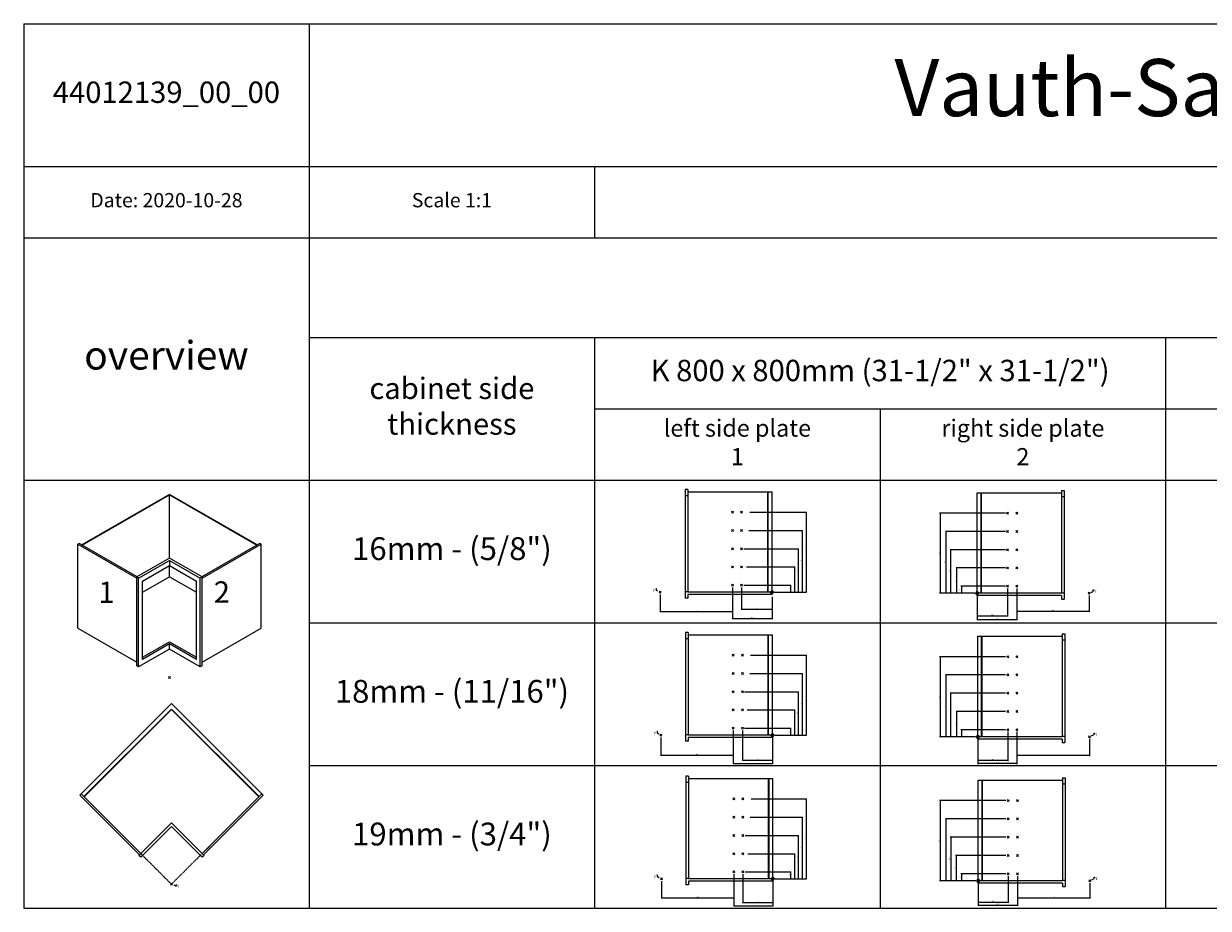
# Model space of a CAD drawing. Units: inches. Extents: x 3296 to 4083, y 3218 to 3462.
# Drawn here: x 3296 to 3623, y 3218 to 3462 of the extents above; entities that cross this region are included whole.
import ezdxf

# ---------------------------------------------------------------- set-up
doc = ezdxf.new("R2010")
doc.units = ezdxf.units.IN
doc.linetypes.add('CENTER', pattern=[0.6, 0.375, -0.075, 0.075, -0.075])
doc.layers.add('INCH_BEMASSUNG', color=7, linetype='Continuous', true_color=0x00afd9)
doc.styles.add('INCH', font='arial.ttf', dxfattribs={"height": 0.2})
doc.styles.get("Standard").update_dxf_attribs({"font": 'arial.ttf'})

# ---------------------------------------------------------------- blocks, each defined once
blk = doc.blocks.new('_ArchTick')
at = {"color": 0, "linetype": 'ByBlock', "const_width": 0.15}
blk.add_lwpolyline([(-0.5, -0.5), (0.5, 0.5)], dxfattribs=at)

msp = doc.modelspace()

# ---------------------------------------------------------------- hatches: boundary and pattern name
at = {"linetype": 'Continuous'}
for points in [[(3502.26, 3305.28), (3502.26, 3304.91), (3502.23, 3304.91), (3502.19, 3304.92), (3502.15, 3304.93), (3502.11, 3304.94), (3502.08, 3304.96), (3502.04, 3304.98), (3502.01, 3305), (3501.99, 3305.03), (3501.96, 3305.06), (3501.94, 3305.09), (3501.92, 3305.13), (3501.91, 3305.17), (3501.9, 3305.2), (3501.89, 3305.24), (3501.89, 3305.28)], [(3502.27, 3305.66), (3502.31, 3305.65), (3502.34, 3305.65), (3502.38, 3305.64), (3502.42, 3305.62), (3502.45, 3305.6), (3502.49, 3305.58), (3502.52, 3305.56), (3502.54, 3305.53), (3502.57, 3305.5), (3502.59, 3305.47), (3502.61, 3305.43), (3502.62, 3305.4), (3502.63, 3305.36), (3502.64, 3305.32), (3502.64, 3305.28), (3502.26, 3305.28)], [(3558.86, 3305), (3558.86, 3304.63), (3558.82, 3304.63), (3558.79, 3304.63), (3558.75, 3304.64), (3558.71, 3304.66), (3558.68, 3304.68), (3558.64, 3304.7), (3558.61, 3304.72), (3558.58, 3304.75), (3558.56, 3304.78), (3558.54, 3304.81), (3558.52, 3304.85), (3558.51, 3304.89), (3558.5, 3304.92), (3558.49, 3304.96), (3558.49, 3305)], [(3558.86, 3305.37), (3558.9, 3305.37), (3558.94, 3305.37), (3558.98, 3305.36), (3559.02, 3305.34), (3559.05, 3305.32), (3559.08, 3305.3), (3559.12, 3305.28), (3559.14, 3305.25), (3559.17, 3305.22), (3559.19, 3305.19), (3559.21, 3305.15), (3559.22, 3305.12), (3559.23, 3305.08), (3559.24, 3305.04), (3559.24, 3305), (3558.86, 3305)], [(3502.39, 3265.83), (3502.39, 3265.46), (3502.35, 3265.46), (3502.32, 3265.47), (3502.28, 3265.48), (3502.24, 3265.49), (3502.21, 3265.51), (3502.17, 3265.53), (3502.14, 3265.55), (3502.12, 3265.58), (3502.09, 3265.61), (3502.07, 3265.64), (3502.05, 3265.68), (3502.04, 3265.72), (3502.03, 3265.75), (3502.02, 3265.79), (3502.02, 3265.83)], [(3502.39, 3266.21), (3502.44, 3266.2), (3502.47, 3266.2), (3502.51, 3266.19), (3502.55, 3266.17), (3502.58, 3266.16), (3502.62, 3266.13), (3502.65, 3266.11), (3502.67, 3266.08), (3502.7, 3266.05), (3502.72, 3266.02), (3502.74, 3265.98), (3502.75, 3265.95), (3502.76, 3265.91), (3502.77, 3265.87), (3502.77, 3265.83), (3502.39, 3265.83)], [(3559, 3265.41), (3559, 3265.04), (3558.97, 3265.04), (3558.93, 3265.05), (3558.89, 3265.06), (3558.85, 3265.07), (3558.82, 3265.09), (3558.78, 3265.11), (3558.75, 3265.14), (3558.73, 3265.16), (3558.7, 3265.19), (3558.68, 3265.23), (3558.66, 3265.26), (3558.65, 3265.3), (3558.64, 3265.34), (3558.63, 3265.38), (3558.63, 3265.41)], [(3559.01, 3265.79), (3559.05, 3265.79), (3559.08, 3265.78), (3559.12, 3265.77), (3559.16, 3265.76), (3559.19, 3265.74), (3559.23, 3265.72), (3559.26, 3265.69), (3559.28, 3265.66), (3559.31, 3265.63), (3559.33, 3265.6), (3559.35, 3265.57), (3559.36, 3265.53), (3559.37, 3265.49), (3559.38, 3265.45), (3559.38, 3265.41), (3559, 3265.41)], [(3502.49, 3226.17), (3502.49, 3225.8), (3502.45, 3225.8), (3502.41, 3225.81), (3502.38, 3225.82), (3502.34, 3225.83), (3502.3, 3225.85), (3502.27, 3225.87), (3502.24, 3225.9), (3502.21, 3225.92), (3502.19, 3225.95), (3502.17, 3225.99), (3502.15, 3226.02), (3502.14, 3226.06), (3502.13, 3226.1), (3502.12, 3226.14), (3502.12, 3226.17)], [(3502.49, 3226.55), (3502.53, 3226.55), (3502.57, 3226.54), (3502.61, 3226.53), (3502.65, 3226.52), (3502.68, 3226.5), (3502.71, 3226.48), (3502.74, 3226.45), (3502.77, 3226.42), (3502.8, 3226.39), (3502.82, 3226.36), (3502.83, 3226.33), (3502.85, 3226.29), (3502.86, 3226.25), (3502.86, 3226.21), (3502.87, 3226.17), (3502.49, 3226.17)], [(3559.15, 3225.68), (3559.15, 3225.31), (3559.11, 3225.31), (3559.07, 3225.31), (3559.03, 3225.32), (3559, 3225.34), (3558.96, 3225.36), (3558.93, 3225.38), (3558.9, 3225.4), (3558.87, 3225.43), (3558.85, 3225.46), (3558.82, 3225.49), (3558.81, 3225.53), (3558.79, 3225.56), (3558.78, 3225.6), (3558.78, 3225.64), (3558.77, 3225.68)], [(3559.15, 3226.05), (3559.19, 3226.05), (3559.23, 3226.05), (3559.27, 3226.04), (3559.3, 3226.02), (3559.34, 3226), (3559.37, 3225.98), (3559.4, 3225.96), (3559.43, 3225.93), (3559.45, 3225.9), (3559.47, 3225.87), (3559.49, 3225.83), (3559.51, 3225.79), (3559.52, 3225.76), (3559.52, 3225.72), (3559.52, 3225.68), (3559.15, 3225.68)]]:
    msp.add_hatch(color=256, dxfattribs=at).paths.add_polyline_path(points)

# ---------------------------------------------------------------- linework, layer by layer
for p, q in [((3295.86, 3462.16), (4083.26, 3462.16)), ((3295.86, 3462.16), (3295.86, 3218.07)), ((3374.6, 3462.16), (3374.6, 3218.07)), ((3295.86, 3422.79), (4083.26, 3422.79)), ((3453.34, 3422.79), (3453.34, 3403.11)), ((3295.86, 3403.11), (4083.26, 3403.11)), ((3374.6, 3375.55), (4083.26, 3375.55)), ((3453.34, 3375.55), (3453.34, 3218.07)), ((3610.82, 3375.55), (3610.82, 3218.07)), ((3453.34, 3355.86), (4083.26, 3355.86)), ((3532.08, 3355.86), (3532.08, 3218.07)), ((3295.86, 3336.18), (4083.26, 3336.18)), ((3478.26, 3333.65), (3478.26, 3303.65)), ((3479.01, 3333.65), (3478.26, 3333.65)), ((3479.01, 3333.65), (3479.01, 3305.28)), ((3479.01, 3333.02), (3502.26, 3333.02)), ((3501.08, 3305.28), (3501.08, 3333.02)), ((3501.2, 3305.28), (3501.2, 3333.02)), ((3502.26, 3304.65), (3502.26, 3333.02)), ((3558.86, 3304.37), (3558.86, 3332.74)), ((3558.86, 3332.74), (3582.11, 3332.74)), ((3559.93, 3305), (3559.93, 3332.74)), ((3560.04, 3305), (3560.04, 3332.74)), ((3582.11, 3333.37), (3582.11, 3305)), ((3582.11, 3333.37), (3582.86, 3333.37)), ((3582.86, 3333.37), (3582.86, 3303.37)), ((3336.05, 3332.29), (3311.88, 3318.34)), ((3311.96, 3318.29), (3336.05, 3332.2)), ((3360.23, 3318.34), (3336.05, 3332.29)), ((3336.05, 3314.69), (3336.05, 3332.2)), ((3336.05, 3332.2), (3360.14, 3318.29)), ((3479.01, 3331.9), (3478.26, 3331.9)), ((3582.86, 3331.62), (3582.11, 3331.62)), ((3491.36, 3327.37), (3491.09, 3327.64)), ((3491.36, 3327.37), (3491.09, 3327.1)), ((3491.36, 3327.37), (3491.63, 3327.64)), ((3491.36, 3327.37), (3491.63, 3327.1)), ((3493.88, 3327.37), (3493.61, 3327.64)), ((3493.88, 3327.37), (3493.61, 3327.1)), ((3493.88, 3327.37), (3494.15, 3327.64)), ((3493.88, 3327.37), (3494.15, 3327.1)), ((3567.25, 3327.09), (3566.98, 3327.36)), ((3567.25, 3327.09), (3566.98, 3326.82)), ((3567.25, 3327.09), (3567.52, 3327.36)), ((3567.25, 3327.09), (3567.52, 3326.82)), ((3569.77, 3327.09), (3569.5, 3327.36)), ((3569.77, 3327.09), (3569.5, 3326.82)), ((3569.77, 3327.09), (3570.04, 3327.36)), ((3569.77, 3327.09), (3570.04, 3326.82)), ((3491.36, 3322.33), (3491.09, 3322.6)), ((3491.36, 3322.33), (3491.09, 3322.06)), ((3491.36, 3322.33), (3491.63, 3322.6)), ((3491.36, 3322.33), (3491.63, 3322.06)), ((3493.88, 3322.33), (3493.61, 3322.6)), ((3493.88, 3322.33), (3493.61, 3322.06)), ((3493.88, 3322.33), (3494.15, 3322.6)), ((3493.88, 3322.33), (3494.15, 3322.06)), ((3567.25, 3322.05), (3566.98, 3322.32)), ((3567.25, 3322.05), (3566.98, 3321.78)), ((3567.25, 3322.05), (3567.52, 3322.32)), ((3567.25, 3322.05), (3567.52, 3321.78)), ((3569.77, 3322.05), (3569.5, 3322.32)), ((3569.77, 3322.05), (3569.5, 3321.78)), ((3569.77, 3322.05), (3570.04, 3322.32)), ((3569.77, 3322.05), (3570.04, 3321.78)), ((3311.13, 3318.77), (3310.77, 3318.57)), ((3310.77, 3295.4), (3310.77, 3318.57)), ((3310.77, 3318.57), (3327.04, 3309.18)), ((3311.88, 3318.34), (3311.13, 3318.77)), ((3327.12, 3309.54), (3311.96, 3318.29)), ((3360.14, 3318.29), (3344.98, 3309.54)), ((3345.07, 3309.18), (3361.33, 3318.57)), ((3360.98, 3318.77), (3360.23, 3318.34)), ((3361.33, 3318.57), (3360.98, 3318.77)), ((3361.33, 3295.4), (3361.33, 3318.57)), ((3491.36, 3317.29), (3491.09, 3317.56)), ((3491.36, 3317.29), (3491.09, 3317.02)), ((3491.36, 3317.29), (3491.63, 3317.56)), ((3491.36, 3317.29), (3491.63, 3317.02)), ((3493.88, 3317.29), (3493.61, 3317.56)), ((3493.88, 3317.29), (3493.61, 3317.02)), ((3493.88, 3317.29), (3494.15, 3317.56)), ((3493.88, 3317.29), (3494.15, 3317.02)), ((3567.25, 3317.01), (3566.98, 3317.28)), ((3567.25, 3317.01), (3566.98, 3316.74)), ((3567.25, 3317.01), (3567.52, 3317.28)), ((3567.25, 3317.01), (3567.52, 3316.74)), ((3569.77, 3317.01), (3569.5, 3317.28)), ((3569.77, 3317.01), (3569.5, 3316.74)), ((3569.77, 3317.01), (3570.04, 3317.28)), ((3569.77, 3317.01), (3570.04, 3316.74)), ((3336.05, 3314.69), (3327.04, 3309.49)), ((3327.57, 3309.18), (3336.05, 3314.08)), ((3345.07, 3309.49), (3336.05, 3314.69)), ((3336.05, 3314.08), (3336.05, 3312.65)), ((3336.05, 3314.08), (3344.54, 3309.18)), ((3328.63, 3308.36), (3336.05, 3312.65)), ((3336.05, 3309.55), (3336.05, 3312.65)), ((3336.05, 3312.65), (3343.48, 3308.36)), ((3491.36, 3312.25), (3491.09, 3312.52)), ((3491.36, 3312.25), (3491.09, 3311.98)), ((3491.36, 3312.25), (3491.63, 3312.52)), ((3491.36, 3312.25), (3491.63, 3311.98)), ((3493.88, 3312.25), (3493.61, 3312.52)), ((3493.88, 3312.25), (3493.61, 3311.98)), ((3493.88, 3312.25), (3494.15, 3312.52)), ((3493.88, 3312.25), (3494.15, 3311.98)), ((3567.25, 3311.97), (3566.98, 3312.24)), ((3567.25, 3311.97), (3566.98, 3311.7)), ((3567.25, 3311.97), (3567.52, 3312.24)), ((3567.25, 3311.97), (3567.52, 3311.7)), ((3569.77, 3311.97), (3569.5, 3312.24)), ((3569.77, 3311.97), (3569.5, 3311.7)), ((3569.77, 3311.97), (3570.04, 3312.24)), ((3569.77, 3311.97), (3570.04, 3311.7)), ((3327.04, 3284.99), (3327.04, 3309.49)), ((3327.57, 3309.18), (3327.04, 3309.49)), ((3327.57, 3284.69), (3327.57, 3309.18)), ((3328.63, 3305.26), (3336.05, 3309.55)), ((3328.63, 3286.73), (3328.63, 3308.36)), ((3336.05, 3309.55), (3343.48, 3305.26)), ((3343.48, 3286.73), (3343.48, 3308.36)), ((3345.07, 3309.49), (3344.54, 3309.18)), ((3344.54, 3284.69), (3344.54, 3309.18)), ((3345.07, 3284.99), (3345.07, 3309.49)), ((3491.36, 3307.21), (3491.09, 3307.48)), ((3491.36, 3307.21), (3491.09, 3306.94)), ((3491.36, 3307.21), (3491.63, 3307.48)), ((3491.36, 3307.21), (3491.63, 3306.94)), ((3493.88, 3307.21), (3493.61, 3307.48)), ((3493.88, 3307.21), (3493.61, 3306.94)), ((3493.88, 3307.21), (3494.15, 3307.48)), ((3493.88, 3307.21), (3494.15, 3306.94)), ((3567.25, 3306.93), (3566.98, 3307.2)), ((3567.25, 3306.93), (3566.98, 3306.66)), ((3567.25, 3306.93), (3567.52, 3307.2)), ((3567.25, 3306.93), (3567.52, 3306.66)), ((3569.77, 3306.93), (3569.5, 3307.2)), ((3569.77, 3306.93), (3569.5, 3306.66)), ((3569.77, 3306.93), (3570.04, 3307.2)), ((3569.77, 3306.93), (3570.04, 3306.66)), ((3471.4, 3305.28), (3471.13, 3305.55)), ((3471.4, 3305.28), (3471.13, 3305.01)), ((3471.4, 3305.28), (3471.67, 3305.55)), ((3471.4, 3305.28), (3471.67, 3305.01)), ((3479.01, 3305.4), (3478.26, 3305.4)), ((3479.01, 3303.65), (3478.26, 3303.65)), ((3501.08, 3305.28), (3479.01, 3305.28)), ((3502.26, 3304.65), (3479.01, 3304.65)), ((3479.01, 3304.65), (3479.01, 3303.65)), ((3502.26, 3305.28), (3501.2, 3305.28)), ((3502.26, 3305.28), (3501.89, 3305.28)), ((3502.26, 3305.28), (3502.27, 3305.66)), ((3502.26, 3304.91), (3502.26, 3305.28)), ((3502.64, 3305.28), (3502.26, 3305.28)), ((3502.29, 3305.28), (3502.35, 3305.28)), ((3558.86, 3305), (3558.49, 3305)), ((3558.86, 3305), (3558.86, 3305.37)), ((3559.93, 3305), (3558.86, 3305)), ((3558.86, 3304.63), (3558.86, 3305)), ((3559.24, 3305), (3558.86, 3305)), ((3582.11, 3304.37), (3558.86, 3304.37)), ((3558.89, 3305), (3558.95, 3305)), ((3582.11, 3305), (3560.04, 3305)), ((3582.11, 3305.12), (3582.86, 3305.12)), ((3582.11, 3304.37), (3582.11, 3303.37)), ((3582.11, 3303.37), (3582.86, 3303.37)), ((3589.73, 3305), (3589.46, 3305.27)), ((3589.73, 3305), (3589.46, 3304.73)), ((3589.73, 3305), (3590, 3305.27)), ((3589.73, 3305), (3590, 3304.73)), ((3374.6, 3296.81), (4083.26, 3296.81)), ((3310.77, 3295.4), (3327.04, 3286.01)), ((3345.07, 3286.01), (3361.33, 3295.4)), ((3478.39, 3294.2), (3478.39, 3264.2)), ((3479.14, 3294.2), (3478.39, 3294.2)), ((3479.14, 3294.2), (3479.14, 3265.83)), ((3479.14, 3293.57), (3502.39, 3293.57)), ((3501.21, 3265.83), (3501.21, 3293.57)), ((3501.33, 3265.83), (3501.33, 3293.57)), ((3502.39, 3265.2), (3502.39, 3293.57)), ((3582.25, 3293.78), (3582.25, 3265.41)), ((3582.25, 3293.78), (3583, 3293.78)), ((3583, 3293.78), (3583, 3263.78)), ((3328.63, 3287.34), (3336.05, 3291.63)), ((3336.05, 3291.01), (3328.63, 3286.73)), ((3336.05, 3291.63), (3343.48, 3287.34)), ((3343.48, 3286.73), (3336.05, 3291.01)), ((3336.05, 3289.58), (3336.05, 3291.01)), ((3479.14, 3292.45), (3478.39, 3292.45)), ((3559, 3264.78), (3559, 3293.15)), ((3559, 3293.15), (3582.25, 3293.15)), ((3560.07, 3265.41), (3560.07, 3293.15)), ((3560.19, 3265.41), (3560.19, 3293.15)), ((3583, 3292.03), (3582.25, 3292.03)), ((3336.05, 3289.58), (3327.57, 3284.69)), ((3344.54, 3284.69), (3336.05, 3289.58)), ((3491.57, 3287.92), (3491.3, 3288.19)), ((3491.57, 3287.92), (3491.3, 3287.65)), ((3491.57, 3287.92), (3491.84, 3288.19)), ((3491.57, 3287.92), (3491.84, 3287.65)), ((3494.09, 3287.92), (3493.82, 3288.19)), ((3494.09, 3287.92), (3493.82, 3287.65)), ((3494.09, 3287.92), (3494.36, 3288.19)), ((3494.09, 3287.92), (3494.36, 3287.65)), ((3567.31, 3287.5), (3567.04, 3287.77)), ((3567.31, 3287.5), (3567.04, 3287.23)), ((3567.31, 3287.5), (3567.58, 3287.77)), ((3567.31, 3287.5), (3567.58, 3287.23)), ((3569.83, 3287.5), (3569.56, 3287.77)), ((3569.83, 3287.5), (3569.56, 3287.23)), ((3569.83, 3287.5), (3570.1, 3287.77)), ((3569.83, 3287.5), (3570.1, 3287.23)), ((3327.57, 3284.69), (3327.04, 3284.99)), ((3345.07, 3284.99), (3344.54, 3284.69)), ((3336.05, 3281.73), (3335.78, 3282)), ((3336.05, 3281.73), (3335.78, 3281.46)), ((3336.05, 3281.73), (3336.32, 3282)), ((3336.05, 3281.73), (3336.32, 3281.46)), ((3491.57, 3282.88), (3491.3, 3283.15)), ((3491.57, 3282.88), (3491.3, 3282.61)), ((3491.57, 3282.88), (3491.84, 3283.15)), ((3491.57, 3282.88), (3491.84, 3282.61)), ((3494.09, 3282.88), (3493.82, 3283.15)), ((3494.09, 3282.88), (3493.82, 3282.61)), ((3494.09, 3282.88), (3494.36, 3283.15)), ((3494.09, 3282.88), (3494.36, 3282.61)), ((3567.31, 3282.46), (3567.04, 3282.73)), ((3567.31, 3282.46), (3567.04, 3282.19)), ((3567.31, 3282.46), (3567.58, 3282.73)), ((3567.31, 3282.46), (3567.58, 3282.19)), ((3569.83, 3282.46), (3569.56, 3282.73)), ((3569.83, 3282.46), (3569.56, 3282.19)), ((3569.83, 3282.46), (3570.1, 3282.73)), ((3569.83, 3282.46), (3570.1, 3282.19)), ((3491.57, 3277.84), (3491.3, 3278.11)), ((3491.57, 3277.84), (3491.3, 3277.57)), ((3491.57, 3277.84), (3491.84, 3278.11)), ((3491.57, 3277.84), (3491.84, 3277.57)), ((3494.09, 3277.84), (3493.82, 3278.11)), ((3494.09, 3277.84), (3493.82, 3277.57)), ((3494.09, 3277.84), (3494.36, 3278.11)), ((3494.09, 3277.84), (3494.36, 3277.57)), ((3567.31, 3277.42), (3567.04, 3277.69)), ((3567.31, 3277.42), (3567.04, 3277.15)), ((3567.31, 3277.42), (3567.58, 3277.69)), ((3567.31, 3277.42), (3567.58, 3277.15)), ((3569.83, 3277.42), (3569.56, 3277.69)), ((3569.83, 3277.42), (3569.56, 3277.15)), ((3569.83, 3277.42), (3570.1, 3277.69)), ((3569.83, 3277.42), (3570.1, 3277.15)), ((3336.62, 3274.56), (3311.34, 3249.28)), ((3361.89, 3249.28), (3336.62, 3274.56)), ((3336.62, 3273.06), (3312.44, 3248.89)), ((3312.53, 3248.8), (3336.62, 3272.89)), ((3360.79, 3248.89), (3336.62, 3273.06)), ((3336.62, 3272.89), (3360.71, 3248.8)), ((3491.57, 3272.8), (3491.3, 3273.07)), ((3491.57, 3272.8), (3491.3, 3272.53)), ((3491.57, 3272.8), (3491.84, 3273.07)), ((3491.57, 3272.8), (3491.84, 3272.53)), ((3494.09, 3272.8), (3493.82, 3273.07)), ((3494.09, 3272.8), (3493.82, 3272.53)), ((3494.09, 3272.8), (3494.36, 3273.07)), ((3494.09, 3272.8), (3494.36, 3272.53)), ((3567.31, 3272.38), (3567.04, 3272.65)), ((3567.31, 3272.38), (3567.04, 3272.11)), ((3567.31, 3272.38), (3567.58, 3272.65)), ((3567.31, 3272.38), (3567.58, 3272.11)), ((3569.83, 3272.38), (3569.56, 3272.65)), ((3569.83, 3272.38), (3569.56, 3272.11)), ((3569.83, 3272.38), (3570.1, 3272.65)), ((3569.83, 3272.38), (3570.1, 3272.11)), ((3491.57, 3267.76), (3491.3, 3268.03)), ((3491.57, 3267.76), (3491.3, 3267.49)), ((3491.57, 3267.76), (3491.84, 3268.03)), ((3491.57, 3267.76), (3491.84, 3267.49)), ((3494.09, 3267.76), (3493.82, 3268.03)), ((3494.09, 3267.76), (3493.82, 3267.49)), ((3494.09, 3267.76), (3494.36, 3268.03)), ((3494.09, 3267.76), (3494.36, 3267.49)), ((3567.31, 3267.34), (3567.04, 3267.61)), ((3567.31, 3267.34), (3567.58, 3267.61)), ((3569.83, 3267.34), (3569.56, 3267.61)), ((3569.83, 3267.34), (3570.1, 3267.61)), ((3471.61, 3265.83), (3471.34, 3266.1)), ((3471.61, 3265.83), (3471.34, 3265.56)), ((3471.61, 3265.83), (3471.88, 3266.1)), ((3471.61, 3265.83), (3471.88, 3265.56)), ((3479.14, 3265.95), (3478.39, 3265.95)), ((3479.14, 3264.2), (3478.39, 3264.2)), ((3501.21, 3265.83), (3479.14, 3265.83)), ((3502.39, 3265.2), (3479.14, 3265.2)), ((3479.14, 3265.2), (3479.14, 3264.2)), ((3502.39, 3265.83), (3501.33, 3265.83)), ((3502.39, 3265.83), (3502.02, 3265.83)), ((3502.39, 3265.83), (3502.39, 3266.21)), ((3502.39, 3265.46), (3502.39, 3265.83)), ((3502.77, 3265.83), (3502.39, 3265.83)), ((3502.42, 3265.83), (3502.48, 3265.83)), ((3559, 3265.41), (3558.63, 3265.41)), ((3559, 3265.41), (3559.01, 3265.79)), ((3560.07, 3265.41), (3559, 3265.41)), ((3559, 3265.04), (3559, 3265.41)), ((3559.38, 3265.41), (3559, 3265.41)), ((3582.25, 3264.78), (3559, 3264.78)), ((3559.03, 3265.41), (3559.09, 3265.41)), ((3582.25, 3265.41), (3560.19, 3265.41)), ((3567.31, 3267.34), (3567.04, 3267.07)), ((3567.31, 3267.34), (3567.58, 3267.07)), ((3569.83, 3267.34), (3569.56, 3267.07)), ((3569.83, 3267.34), (3570.1, 3267.07)), ((3582.25, 3265.53), (3583, 3265.53)), ((3582.25, 3264.78), (3582.25, 3263.78)), ((3589.79, 3265.41), (3589.52, 3265.68)), ((3589.79, 3265.41), (3589.52, 3265.15)), ((3589.79, 3265.41), (3590.06, 3265.68)), ((3589.79, 3265.41), (3590.06, 3265.15)), ((3582.25, 3263.78), (3583, 3263.78)), ((3374.6, 3257.44), (4083.26, 3257.44)), ((3478.49, 3254.54), (3478.49, 3224.54)), ((3479.24, 3254.54), (3478.49, 3254.54)), ((3479.24, 3254.54), (3479.24, 3226.17)), ((3479.24, 3252.79), (3478.49, 3252.79)), ((3479.24, 3253.91), (3502.49, 3253.91)), ((3501.31, 3226.17), (3501.31, 3253.91)), ((3501.43, 3226.17), (3501.43, 3253.91)), ((3502.49, 3225.54), (3502.49, 3253.91)), ((3559.15, 3225.05), (3559.15, 3253.42)), ((3559.15, 3253.42), (3582.4, 3253.42)), ((3560.21, 3225.68), (3560.21, 3253.42)), ((3560.33, 3225.68), (3560.33, 3253.42)), ((3582.4, 3254.05), (3582.4, 3225.68)), ((3582.4, 3254.05), (3583.15, 3254.05)), ((3583.15, 3252.3), (3582.4, 3252.3)), ((3583.15, 3254.05), (3583.15, 3224.05)), ((3311.34, 3249.28), (3327.78, 3232.84)), ((3312.44, 3248.89), (3311.69, 3249.64)), ((3328.13, 3233.2), (3312.53, 3248.8)), ((3360.71, 3248.8), (3345.1, 3233.2)), ((3345.45, 3232.84), (3361.89, 3249.28)), ((3361.54, 3249.64), (3360.79, 3248.89)), ((3491.7, 3248.26), (3491.44, 3248.53)), ((3491.7, 3248.26), (3491.44, 3247.99)), ((3491.7, 3248.26), (3491.97, 3248.53)), ((3491.7, 3248.26), (3491.97, 3247.99)), ((3494.22, 3248.26), (3493.96, 3248.53)), ((3494.22, 3248.26), (3493.96, 3247.99)), ((3494.22, 3248.26), (3494.49, 3248.53)), ((3494.22, 3248.26), (3494.49, 3247.99)), ((3567.42, 3247.77), (3567.15, 3248.03)), ((3567.42, 3247.77), (3567.69, 3248.03)), ((3569.94, 3247.77), (3569.67, 3248.03)), ((3569.94, 3247.77), (3570.21, 3248.03)), ((3567.42, 3247.77), (3567.15, 3247.5)), ((3567.42, 3247.77), (3567.69, 3247.5)), ((3569.94, 3247.77), (3569.67, 3247.5)), ((3569.94, 3247.77), (3570.21, 3247.5)), ((3336.62, 3241.68), (3327.6, 3232.67)), ((3345.63, 3232.67), (3336.62, 3241.68)), ((3491.7, 3243.22), (3491.44, 3243.49)), ((3491.7, 3243.22), (3491.44, 3242.95)), ((3491.7, 3243.22), (3491.97, 3243.49)), ((3491.7, 3243.22), (3491.97, 3242.95)), ((3494.22, 3243.22), (3493.96, 3243.49)), ((3494.22, 3243.22), (3493.96, 3242.95)), ((3494.22, 3243.22), (3494.49, 3243.49)), ((3494.22, 3243.22), (3494.49, 3242.95)), ((3567.42, 3242.73), (3567.15, 3243)), ((3567.42, 3242.73), (3567.15, 3242.46)), ((3567.42, 3242.73), (3567.69, 3243)), ((3567.42, 3242.73), (3567.69, 3242.46)), ((3569.94, 3242.73), (3569.67, 3243)), ((3569.94, 3242.73), (3569.67, 3242.46)), ((3569.94, 3242.73), (3570.21, 3243)), ((3569.94, 3242.73), (3570.21, 3242.46)), ((3328.13, 3232.14), (3336.62, 3240.62)), ((3336.62, 3240.62), (3345.1, 3232.14)), ((3491.7, 3238.18), (3491.44, 3238.45)), ((3491.7, 3238.18), (3491.44, 3237.91)), ((3491.7, 3238.18), (3491.97, 3238.45)), ((3491.7, 3238.18), (3491.97, 3237.91)), ((3494.22, 3238.18), (3493.96, 3238.45)), ((3494.22, 3238.18), (3493.96, 3237.91)), ((3494.22, 3238.18), (3494.49, 3238.45)), ((3494.22, 3238.18), (3494.49, 3237.91)), ((3345.1, 3233.2), (3347.16, 3235.26)), ((3567.42, 3237.69), (3567.15, 3237.96)), ((3567.42, 3237.69), (3567.15, 3237.42)), ((3567.42, 3237.69), (3567.69, 3237.96)), ((3567.42, 3237.69), (3567.69, 3237.42)), ((3569.94, 3237.69), (3569.67, 3237.96)), ((3569.94, 3237.69), (3569.67, 3237.42)), ((3569.94, 3237.69), (3570.21, 3237.96)), ((3569.94, 3237.69), (3570.21, 3237.42)), ((3328.13, 3232.14), (3327.6, 3232.67)), ((3345.63, 3232.67), (3345.1, 3232.14)), ((3491.7, 3233.14), (3491.44, 3233.41)), ((3491.7, 3233.14), (3491.44, 3232.87)), ((3491.7, 3233.14), (3491.97, 3233.41)), ((3491.7, 3233.14), (3491.97, 3232.87)), ((3494.22, 3233.14), (3493.96, 3233.41)), ((3494.22, 3233.14), (3493.96, 3232.87)), ((3494.22, 3233.14), (3494.49, 3233.41)), ((3494.22, 3233.14), (3494.49, 3232.87)), ((3567.42, 3232.65), (3567.15, 3232.92)), ((3567.42, 3232.65), (3567.15, 3232.38)), ((3567.42, 3232.65), (3567.69, 3232.92)), ((3567.42, 3232.65), (3567.69, 3232.38)), ((3569.94, 3232.65), (3569.67, 3232.92)), ((3569.94, 3232.65), (3569.67, 3232.38)), ((3569.94, 3232.65), (3570.21, 3232.92)), ((3569.94, 3232.65), (3570.21, 3232.38)), ((3491.7, 3228.1), (3491.44, 3228.37)), ((3491.7, 3228.1), (3491.97, 3228.37)), ((3494.22, 3228.1), (3493.96, 3228.37)), ((3494.22, 3228.1), (3494.49, 3228.37)), ((3336.62, 3224.71), (3336.35, 3224.98)), ((3336.62, 3224.71), (3336.88, 3224.98)), ((3471.74, 3226.17), (3471.48, 3226.44)), ((3471.74, 3226.17), (3471.48, 3225.91)), ((3471.74, 3226.17), (3472.01, 3226.44)), ((3471.74, 3226.17), (3472.01, 3225.91)), ((3479.24, 3226.29), (3478.49, 3226.29)), ((3501.31, 3226.17), (3479.24, 3226.17)), ((3502.49, 3225.54), (3479.24, 3225.54)), ((3479.24, 3225.54), (3479.24, 3224.54)), ((3491.7, 3228.1), (3491.44, 3227.84)), ((3491.7, 3228.1), (3491.97, 3227.83)), ((3494.22, 3228.1), (3493.96, 3227.84)), ((3494.22, 3228.1), (3494.49, 3227.83)), ((3502.49, 3226.17), (3501.43, 3226.17)), ((3502.49, 3226.17), (3502.12, 3226.17)), ((3502.49, 3226.17), (3502.49, 3226.55)), ((3502.49, 3225.8), (3502.49, 3226.17)), ((3502.87, 3226.17), (3502.49, 3226.17)), ((3502.52, 3226.17), (3502.58, 3226.17)), ((3559.15, 3225.68), (3558.77, 3225.68)), ((3559.15, 3225.68), (3559.15, 3226.05)), ((3560.21, 3225.68), (3559.15, 3225.68)), ((3559.15, 3225.31), (3559.15, 3225.68)), ((3559.52, 3225.68), (3559.15, 3225.68)), ((3582.4, 3225.05), (3559.15, 3225.05)), ((3559.18, 3225.68), (3559.24, 3225.68)), ((3582.4, 3225.68), (3560.33, 3225.68)), ((3567.42, 3227.61), (3567.15, 3227.88)), ((3567.42, 3227.61), (3567.15, 3227.34)), ((3567.42, 3227.61), (3567.69, 3227.88)), ((3567.42, 3227.61), (3567.69, 3227.34)), ((3569.94, 3227.61), (3569.67, 3227.88)), ((3569.94, 3227.61), (3569.67, 3227.34)), ((3569.94, 3227.61), (3570.21, 3227.88)), ((3569.94, 3227.61), (3570.21, 3227.34)), ((3582.4, 3225.8), (3583.15, 3225.8)), ((3582.4, 3225.05), (3582.4, 3224.05)), ((3589.9, 3225.68), (3589.63, 3225.95)), ((3589.9, 3225.68), (3589.63, 3225.41)), ((3589.9, 3225.68), (3590.17, 3225.95)), ((3589.9, 3225.68), (3590.17, 3225.41)), ((3336.62, 3224.71), (3336.35, 3224.44)), ((3336.62, 3224.71), (3336.88, 3224.44)), ((3479.24, 3224.54), (3478.49, 3224.54)), ((3582.4, 3224.05), (3583.15, 3224.05)), ((3295.86, 3218.07), (4083.26, 3218.07))]:
    msp.add_line(p, q, dxfattribs=at)
at = {"linetype": 'CENTER'}
for p, q in [((3328.05, 3233.27), (3336.34, 3224.99)), ((3336.9, 3225), (3345.19, 3233.29))]:
    msp.add_line(p, q, dxfattribs=at)
at = {"linetype": 'Continuous'}
for points in [[(3470.8, 3305.55), (3470.38, 3305.79), (3470.37, 3306.19), (3470.19, 3306.19)], [(3502.26, 3305.28), (3502.26, 3304.91), (3502.23, 3304.91), (3502.19, 3304.92), (3502.15, 3304.93), (3502.11, 3304.94), (3502.08, 3304.96), (3502.04, 3304.98), (3502.01, 3305), (3501.99, 3305.03), (3501.96, 3305.06), (3501.94, 3305.09), (3501.92, 3305.13), (3501.91, 3305.17), (3501.9, 3305.2), (3501.89, 3305.24), (3501.89, 3305.28), (3502.26, 3305.28)], [(3502.27, 3305.66), (3502.31, 3305.65), (3502.34, 3305.65), (3502.38, 3305.64), (3502.42, 3305.62), (3502.45, 3305.6), (3502.49, 3305.58), (3502.52, 3305.56), (3502.54, 3305.53), (3502.57, 3305.5), (3502.59, 3305.47), (3502.61, 3305.43), (3502.62, 3305.4), (3502.63, 3305.36), (3502.64, 3305.32), (3502.64, 3305.28), (3502.26, 3305.28), (3502.27, 3305.66)], [(3558.86, 3305), (3558.86, 3304.63), (3558.82, 3304.63), (3558.79, 3304.63), (3558.75, 3304.64), (3558.71, 3304.66), (3558.68, 3304.68), (3558.64, 3304.7), (3558.61, 3304.72), (3558.58, 3304.75), (3558.56, 3304.78), (3558.54, 3304.81), (3558.52, 3304.85), (3558.51, 3304.89), (3558.5, 3304.92), (3558.49, 3304.96), (3558.49, 3305), (3558.86, 3305)], [(3558.86, 3305.37), (3558.9, 3305.37), (3558.94, 3305.37), (3558.98, 3305.36), (3559.02, 3305.34), (3559.05, 3305.32), (3559.08, 3305.3), (3559.12, 3305.28), (3559.14, 3305.25), (3559.17, 3305.22), (3559.19, 3305.19), (3559.21, 3305.15), (3559.22, 3305.12), (3559.23, 3305.08), (3559.24, 3305.04), (3559.24, 3305), (3558.86, 3305), (3558.86, 3305.37)], [(3590.27, 3305.24), (3590.84, 3305.54), (3590.84, 3305.94), (3591.02, 3305.94)], [(3471.05, 3266.11), (3470.63, 3266.41), (3470.63, 3266.81), (3470.45, 3266.81)], [(3502.39, 3265.83), (3502.39, 3265.46), (3502.35, 3265.46), (3502.32, 3265.47), (3502.28, 3265.48), (3502.24, 3265.49), (3502.21, 3265.51), (3502.17, 3265.53), (3502.14, 3265.55), (3502.12, 3265.58), (3502.09, 3265.61), (3502.07, 3265.64), (3502.05, 3265.68), (3502.04, 3265.72), (3502.03, 3265.75), (3502.02, 3265.79), (3502.02, 3265.83), (3502.39, 3265.83)], [(3502.39, 3266.21), (3502.44, 3266.2), (3502.47, 3266.2), (3502.51, 3266.19), (3502.55, 3266.17), (3502.58, 3266.16), (3502.62, 3266.13), (3502.65, 3266.11), (3502.67, 3266.08), (3502.7, 3266.05), (3502.72, 3266.02), (3502.74, 3265.98), (3502.75, 3265.95), (3502.76, 3265.91), (3502.77, 3265.87), (3502.77, 3265.83), (3502.39, 3265.83), (3502.39, 3266.21)], [(3559, 3265.41), (3559, 3265.04), (3558.97, 3265.04), (3558.93, 3265.05), (3558.89, 3265.06), (3558.85, 3265.07), (3558.82, 3265.09), (3558.78, 3265.11), (3558.75, 3265.14), (3558.73, 3265.16), (3558.7, 3265.19), (3558.68, 3265.23), (3558.66, 3265.26), (3558.65, 3265.3), (3558.64, 3265.34), (3558.63, 3265.38), (3558.63, 3265.41), (3559, 3265.41)], [(3559.01, 3265.79), (3559.05, 3265.79), (3559.08, 3265.78), (3559.12, 3265.77), (3559.16, 3265.76), (3559.19, 3265.74), (3559.23, 3265.72), (3559.26, 3265.69), (3559.28, 3265.66), (3559.31, 3265.63), (3559.33, 3265.6), (3559.35, 3265.57), (3559.36, 3265.53), (3559.37, 3265.49), (3559.38, 3265.45), (3559.38, 3265.41), (3559, 3265.41), (3559.01, 3265.79)], [(3590.37, 3265.69), (3591.09, 3266.01), (3591.1, 3266.41), (3591.28, 3266.41)], [(3471.14, 3226.46), (3470.67, 3226.78), (3470.66, 3227.19), (3470.48, 3227.19)], [(3502.49, 3226.17), (3502.49, 3225.8), (3502.45, 3225.8), (3502.41, 3225.81), (3502.38, 3225.82), (3502.34, 3225.83), (3502.3, 3225.85), (3502.27, 3225.87), (3502.24, 3225.9), (3502.21, 3225.92), (3502.19, 3225.95), (3502.17, 3225.99), (3502.15, 3226.02), (3502.14, 3226.06), (3502.13, 3226.1), (3502.12, 3226.14), (3502.12, 3226.17), (3502.49, 3226.17)], [(3502.49, 3226.55), (3502.53, 3226.55), (3502.57, 3226.54), (3502.61, 3226.53), (3502.65, 3226.52), (3502.68, 3226.5), (3502.71, 3226.48), (3502.74, 3226.45), (3502.77, 3226.42), (3502.8, 3226.39), (3502.82, 3226.36), (3502.83, 3226.33), (3502.85, 3226.29), (3502.86, 3226.25), (3502.86, 3226.21), (3502.87, 3226.17), (3502.49, 3226.17), (3502.49, 3226.55)], [(3559.15, 3225.68), (3559.15, 3225.31), (3559.11, 3225.31), (3559.07, 3225.31), (3559.03, 3225.32), (3559, 3225.34), (3558.96, 3225.36), (3558.93, 3225.38), (3558.9, 3225.4), (3558.87, 3225.43), (3558.85, 3225.46), (3558.82, 3225.49), (3558.81, 3225.53), (3558.79, 3225.56), (3558.78, 3225.6), (3558.78, 3225.64), (3558.77, 3225.68), (3559.15, 3225.68)], [(3559.15, 3226.05), (3559.19, 3226.05), (3559.23, 3226.05), (3559.27, 3226.04), (3559.3, 3226.02), (3559.34, 3226), (3559.37, 3225.98), (3559.4, 3225.96), (3559.43, 3225.93), (3559.45, 3225.9), (3559.47, 3225.87), (3559.49, 3225.83), (3559.51, 3225.79), (3559.52, 3225.76), (3559.52, 3225.72), (3559.52, 3225.68), (3559.15, 3225.68), (3559.15, 3226.05)], [(3590.48, 3225.92), (3591.14, 3226.29), (3591.15, 3226.7), (3591.33, 3226.7)], [(3337.24, 3224.51), (3337.88, 3224.16), (3337.89, 3224.56), (3338.07, 3224.56)]]:
    msp.add_lwpolyline(points, dxfattribs=at)
for centre, start, end in [((3502.26, 3305.28), 89.9179, 179.9179), ((3502.26, 3305.28), 179.9179, 269.9179), ((3502.26, 3305.28), 269.9179, 359.9179), ((3502.26, 3305.28), 359.9179, 89.6703), ((3558.86, 3305), 89.9179, 179.9179), ((3558.86, 3305), 179.9179, 269.9179), ((3558.86, 3305), 269.9179, 359.9179), ((3558.86, 3305), 359.9179, 89.6703), ((3502.39, 3265.83), 89.9179, 179.9179), ((3502.39, 3265.83), 179.9179, 269.9179), ((3502.39, 3265.83), 269.9179, 359.9179), ((3502.39, 3265.83), 359.9179, 89.6703), ((3559, 3265.41), 89.9179, 179.9179), ((3559, 3265.41), 179.9179, 269.9179), ((3559, 3265.41), 269.9179, 359.9179), ((3559, 3265.41), 359.9179, 89.6703), ((3502.49, 3226.17), 89.9179, 179.9179), ((3502.49, 3226.17), 179.9179, 269.9179), ((3502.49, 3226.17), 359.9179, 89.6703), ((3502.49, 3226.17), 269.9179, 359.9179), ((3559.15, 3225.68), 89.9179, 179.9179), ((3559.15, 3225.68), 179.9179, 269.9179), ((3559.15, 3225.68), 359.9179, 89.6703), ((3559.15, 3225.68), 269.9179, 359.9179)]:
    msp.add_arc(centre, 0.375, start, end, dxfattribs=at)
for points in [[(3470.81, 3305.58), (3470.95, 3305.47), (3470.78, 3305.53)], [(3590.28, 3305.21), (3590.11, 3305.16), (3590.25, 3305.27)], [(3471.07, 3266.13), (3471.2, 3266.01), (3471.04, 3266.08)], [(3590.38, 3265.66), (3590.21, 3265.61), (3590.36, 3265.71)], [(3471.16, 3226.48), (3471.29, 3226.36), (3471.13, 3226.43)], [(3590.5, 3225.89), (3590.33, 3225.83), (3590.47, 3225.94)], [(3337.23, 3224.48), (3337.08, 3224.6), (3337.25, 3224.54)]]:
    msp.add_solid(points, dxfattribs=at)
at = {"layer": 'INCH_BEMASSUNG'}
for p, q in [((3496.16, 3327.37), (3511.81, 3327.37)), ((3511.68, 3327.37), (3511.68, 3305.28)), ((3566.62, 3327.09), (3548.49, 3327.09)), ((3548.61, 3327.09), (3548.61, 3305)), ((3495.91, 3322.33), (3510.71, 3322.33)), ((3510.58, 3322.33), (3510.58, 3305.28)), ((3566.62, 3322.05), (3550.07, 3322.05)), ((3550.2, 3322.05), (3550.2, 3305)), ((3494.5, 3317.29), (3509.61, 3317.29)), ((3509.49, 3317.29), (3509.49, 3305.28)), ((3566.62, 3317.01), (3551.39, 3317.01)), ((3551.52, 3317.01), (3551.52, 3305)), ((3495.24, 3312.25), (3508.59, 3312.25)), ((3508.47, 3312.25), (3508.47, 3305.28)), ((3566.62, 3311.97), (3553.01, 3311.97)), ((3553.13, 3311.97), (3553.13, 3305)), ((3491.36, 3306.59), (3491.36, 3297.86)), ((3493.88, 3306.59), (3493.88, 3300.47)), ((3494.5, 3307.21), (3507.47, 3307.21)), ((3507.34, 3307.21), (3507.34, 3305.28)), ((3566.62, 3306.93), (3554.35, 3306.93)), ((3554.48, 3306.93), (3554.48, 3305)), ((3471.4, 3304.66), (3471.4, 3299.77)), ((3502.26, 3304.03), (3502.26, 3297.86)), ((3502.26, 3304.03), (3502.26, 3300.47)), ((3502.89, 3305.28), (3507.47, 3305.28)), ((3502.89, 3305.28), (3509.61, 3305.28)), ((3503.62, 3305.28), (3508.59, 3305.28)), ((3504.29, 3305.28), (3510.71, 3305.28)), ((3504.55, 3305.28), (3511.81, 3305.28)), ((3558.24, 3305), (3548.49, 3305)), ((3558.24, 3305), (3550.07, 3305)), ((3558.24, 3305), (3551.39, 3305)), ((3558.24, 3305), (3553.01, 3305)), ((3558.24, 3305), (3554.35, 3305)), ((3558.86, 3304.38), (3558.86, 3297.58)), ((3558.86, 3304.38), (3558.86, 3298.59)), ((3567.25, 3306.3), (3567.25, 3298.59)), ((3569.77, 3306.3), (3569.77, 3299.87)), ((3569.77, 3306.3), (3569.77, 3297.58)), ((3589.73, 3304.38), (3589.73, 3299.87)), ((3493.88, 3300.6), (3502.26, 3300.6)), ((3491.36, 3299.89), (3471.4, 3299.89)), ((3491.36, 3297.99), (3502.26, 3297.99)), ((3567.25, 3298.72), (3558.86, 3298.72)), ((3569.77, 3297.71), (3558.86, 3297.71)), ((3589.73, 3299.99), (3569.77, 3299.99)), ((3496.37, 3287.92), (3511.81, 3287.92)), ((3511.68, 3287.92), (3511.68, 3265.83)), ((3566.69, 3287.5), (3548.49, 3287.5)), ((3548.61, 3287.5), (3548.61, 3265.41)), ((3496.12, 3282.88), (3510.71, 3282.88)), ((3510.58, 3282.88), (3510.58, 3265.83)), ((3566.69, 3282.46), (3550.07, 3282.46)), ((3550.2, 3282.46), (3550.2, 3265.41)), ((3494.71, 3277.84), (3509.61, 3277.84)), ((3509.49, 3277.84), (3509.49, 3265.83)), ((3566.69, 3277.42), (3551.39, 3277.42)), ((3551.52, 3277.42), (3551.52, 3265.41)), ((3495.45, 3272.8), (3508.59, 3272.8)), ((3508.47, 3272.8), (3508.47, 3265.83)), ((3566.69, 3272.38), (3553.01, 3272.38)), ((3553.13, 3272.38), (3553.13, 3265.41)), ((3494.71, 3267.76), (3507.47, 3267.76)), ((3507.34, 3267.76), (3507.34, 3265.83)), ((3471.61, 3265.21), (3471.61, 3260.13)), ((3491.57, 3267.14), (3491.57, 3260.13)), ((3491.57, 3267.14), (3491.57, 3257.9)), ((3494.09, 3267.14), (3494.09, 3258.84)), ((3502.39, 3265.21), (3502.39, 3257.9)), ((3502.39, 3265.21), (3502.39, 3258.84)), ((3503.02, 3265.83), (3509.61, 3265.83)), ((3503.02, 3265.83), (3507.47, 3265.83)), ((3503.75, 3265.83), (3508.59, 3265.83)), ((3504.42, 3265.83), (3510.71, 3265.83)), ((3504.68, 3265.83), (3511.81, 3265.83)), ((3558.38, 3265.41), (3548.49, 3265.41)), ((3558.38, 3265.41), (3550.07, 3265.41)), ((3558.38, 3265.41), (3551.39, 3265.41)), ((3558.38, 3265.41), (3553.01, 3265.41)), ((3566.69, 3267.34), (3554.35, 3267.34)), ((3558.38, 3265.41), (3554.35, 3265.41)), ((3554.48, 3267.34), (3554.48, 3265.41)), ((3559, 3264.79), (3559, 3257.88)), ((3559, 3264.79), (3559, 3258.68)), ((3567.31, 3266.72), (3567.31, 3258.68)), ((3569.83, 3266.72), (3569.83, 3260.09)), ((3569.83, 3266.72), (3569.83, 3257.88)), ((3589.79, 3264.79), (3589.79, 3260.09)), ((3491.57, 3260.25), (3471.61, 3260.25)), ((3491.57, 3258.03), (3502.39, 3258.03)), ((3494.09, 3258.96), (3502.39, 3258.96)), ((3567.31, 3258.81), (3559, 3258.81)), ((3569.83, 3258.01), (3559, 3258.01)), ((3589.79, 3260.22), (3569.83, 3260.22)), ((3496.51, 3248.26), (3511.81, 3248.26)), ((3511.68, 3248.26), (3511.68, 3226.17)), ((3566.79, 3247.77), (3548.49, 3247.77)), ((3548.61, 3247.77), (3548.61, 3225.68)), ((3496.25, 3243.22), (3510.71, 3243.22)), ((3510.58, 3243.22), (3510.58, 3226.17)), ((3566.79, 3242.73), (3550.07, 3242.73)), ((3550.2, 3242.73), (3550.2, 3225.68)), ((3494.85, 3238.18), (3509.61, 3238.18)), ((3509.49, 3238.18), (3509.49, 3226.17)), ((3566.79, 3237.69), (3551.43, 3237.69)), ((3551.55, 3237.69), (3551.55, 3225.68)), ((3495.58, 3233.14), (3508.59, 3233.14)), ((3508.47, 3233.14), (3508.47, 3226.17)), ((3566.79, 3232.65), (3552.88, 3232.65)), ((3553.01, 3232.65), (3553.01, 3225.68)), ((3471.74, 3225.55), (3471.74, 3220.77)), ((3491.7, 3227.48), (3491.7, 3220.77)), ((3491.7, 3227.48), (3491.7, 3218.63)), ((3494.22, 3227.48), (3494.22, 3219.51)), ((3494.85, 3228.1), (3507.47, 3228.1)), ((3502.49, 3225.55), (3502.49, 3218.63)), ((3502.49, 3225.55), (3502.49, 3219.51)), ((3503.12, 3226.17), (3509.61, 3226.17)), ((3503.12, 3226.17), (3507.47, 3226.17)), ((3503.85, 3226.17), (3508.59, 3226.17)), ((3504.52, 3226.17), (3510.71, 3226.17)), ((3504.77, 3226.17), (3511.81, 3226.17)), ((3507.34, 3228.1), (3507.34, 3226.17)), ((3558.52, 3225.68), (3548.49, 3225.68)), ((3558.52, 3225.68), (3550.07, 3225.68)), ((3558.52, 3225.68), (3551.43, 3225.68)), ((3558.52, 3225.68), (3552.88, 3225.68)), ((3566.79, 3227.61), (3554.35, 3227.61)), ((3558.52, 3225.68), (3554.35, 3225.68)), ((3554.48, 3227.61), (3554.48, 3225.68)), ((3559.15, 3225.05), (3559.15, 3218.75)), ((3559.15, 3225.05), (3559.15, 3219.58)), ((3567.42, 3226.98), (3567.42, 3219.58)), ((3569.94, 3226.98), (3569.94, 3220.82)), ((3569.94, 3226.98), (3569.94, 3218.75)), ((3589.9, 3225.05), (3589.9, 3220.82)), ((3491.7, 3220.89), (3471.74, 3220.89)), ((3491.7, 3218.76), (3502.49, 3218.76)), ((3494.22, 3219.64), (3502.49, 3219.64)), ((3567.42, 3219.7), (3559.15, 3219.7)), ((3569.94, 3218.88), (3559.15, 3218.88)), ((3569.94, 3220.95), (3589.9, 3220.95))]:
    msp.add_line(p, q, dxfattribs=at)
at = {"layer": 'INCH_BEMASSUNG', "color": 240, "true_color": 0xed1f24}
msp.add_line((3491.36, 3306.59), (3491.36, 3299.77), dxfattribs=at)

# ---------------------------------------------------------------- block references
at = {"layer": 'INCH_BEMASSUNG', "xscale": 0.0625, "yscale": 0.0625, "zscale": 0.0625}
for p, rotation in [((3511.68, 3327.37), 90), ((3548.61, 3327.09), 90), ((3510.58, 3322.33), 90), ((3550.2, 3322.05), 90), ((3509.49, 3317.29), 90), ((3551.52, 3317.01), 90), ((3508.47, 3312.25), 90), ((3553.13, 3311.97), 90), ((3507.34, 3307.21), 90), ((3554.48, 3306.93), 90), ((3507.34, 3305.28), 270), ((3508.47, 3305.28), 270), ((3509.49, 3305.28), 270), ((3510.58, 3305.28), 270), ((3511.68, 3305.28), 270), ((3548.61, 3305), 270), ((3550.2, 3305), 270), ((3551.52, 3305), 270), ((3553.13, 3305), 270), ((3554.48, 3305), 270), ((3493.88, 3300.6), 180), ((3471.4, 3299.89), 180), ((3491.36, 3297.99), 180), ((3558.86, 3298.72), 180), ((3558.86, 3297.71), 180), ((3569.77, 3299.99), 180), ((3511.68, 3287.92), 90), ((3548.61, 3287.5), 90), ((3510.58, 3282.88), 90), ((3550.2, 3282.46), 90), ((3509.49, 3277.84), 90), ((3551.52, 3277.42), 90), ((3508.47, 3272.8), 90), ((3553.13, 3272.38), 90), ((3507.34, 3267.76), 90), ((3554.48, 3267.34), 90), ((3507.34, 3265.83), 270), ((3508.47, 3265.83), 270), ((3509.49, 3265.83), 270), ((3510.58, 3265.83), 270), ((3511.68, 3265.83), 270), ((3548.61, 3265.41), 270), ((3550.2, 3265.41), 270), ((3551.52, 3265.41), 270), ((3553.13, 3265.41), 270), ((3554.48, 3265.41), 270), ((3471.61, 3260.25), 180), ((3491.57, 3258.03), 180), ((3494.09, 3258.96), 180), ((3559, 3258.81), 180), ((3559, 3258.01), 180), ((3569.83, 3260.22), 180), ((3511.68, 3248.26), 90), ((3548.61, 3247.77), 90), ((3510.58, 3243.22), 90), ((3550.2, 3242.73), 90), ((3509.49, 3238.18), 90), ((3551.55, 3237.69), 90), ((3508.47, 3233.14), 90), ((3553.01, 3232.65), 90), ((3507.34, 3228.1), 90), ((3507.34, 3226.17), 270), ((3508.47, 3226.17), 270), ((3509.49, 3226.17), 270), ((3510.58, 3226.17), 270), ((3511.68, 3226.17), 270), ((3548.61, 3225.68), 270), ((3550.2, 3225.68), 270), ((3551.55, 3225.68), 270), ((3553.01, 3225.68), 270), ((3554.48, 3227.61), 90), ((3554.48, 3225.68), 270), ((3471.74, 3220.89), 180), ((3491.7, 3218.76), 180), ((3494.22, 3219.64), 180), ((3559.15, 3219.7), 180), ((3559.15, 3218.88), 180), ((3569.94, 3220.95), 180)]:
    msp.add_blockref('_ArchTick', p, dxfattribs=dict(at, rotation=rotation))
for p in [(3502.26, 3300.6), (3502.26, 3297.99), (3567.25, 3298.72), (3569.77, 3297.71), (3589.73, 3299.99), (3491.57, 3260.25), (3502.39, 3258.96), (3502.39, 3258.03), (3567.31, 3258.81), (3569.83, 3258.01), (3589.79, 3260.22), (3491.7, 3220.89), (3502.49, 3219.64), (3502.49, 3218.76), (3567.42, 3219.7), (3569.94, 3218.88), (3589.9, 3220.95)]:
    msp.add_blockref('_ArchTick', p, dxfattribs=at)
at = {"layer": 'INCH_BEMASSUNG', "color": 240, "true_color": 0xed1f24, "xscale": 0.0625, "yscale": 0.0625, "zscale": 0.0625}
msp.add_blockref('_ArchTick', (3491.36, 3299.89), dxfattribs=at)

# ---------------------------------------------------------------- texts
for s, height, p in [('1', 5.91, (3316.46, 3302.31)), ('2', 5.91, (3348.27, 3302.37)), ('Y', 0.807, (3469.36, 3305.39)), ('Y', 0.807, (3591.11, 3305.14)), ('Y', 0.807, (3469.61, 3266)), ('Y', 0.807, (3591.36, 3265.6)), ('Y', 0.807, (3469.65, 3226.38)), ('Y', 0.807, (3591.42, 3225.89)), ('Y', 0.807, (3338.16, 3223.75))]:
    msp.add_text(s, height=height).set_placement(p)
at = {"linetype": 'Continuous', "attachment_point": 5}
for s, insert, char_height, width in [('Vauth-Sagel COR Wheel Pro - Drill Data', (3728.93, 3442.48), 15.748, 708.5433), ('44012139_00_00', (3335.23, 3442.48), 5.9055, 78.622), ('Date: 2020-10-28', (3335.23, 3412.95), 3.937, 78.622), ('Scale 1:1', (3413.97, 3412.95), 3.937, 78.622), ('overview', (3335.23, 3369.64), 7.874, 78.622), ('K 800 x 800mm (31-1/2" x 31-1/2")', (3532.08, 3365.7), 5.9055, 157.3622), ('cabinet side\\Pthickness', (3413.97, 3355.86), 5.9055, 78.622), ('left side plate\\P1', (3492.71, 3346.02), 4.7244, 78.622), ('right side plate\\P2', (3571.45, 3346.02), 4.7244, 78.622), ('16mm - (5/8")', (3413.97, 3316.49), 6.2992, 78.622), ('18mm - (11/16")', (3413.97, 3277.12), 6.2992, 78.622), ('19mm - (3/4")', (3413.97, 3237.75), 6.2992, 78.622)]:
    msp.add_mtext(s, dxfattribs=dict(at, insert=insert, char_height=char_height, width=width))
at = {"layer": 'INCH_BEMASSUNG', "char_height": 0.2, "attachment_point": 5, "rotation": 90, "style": 'INCH'}
for s, insert in [('22,09', (3511.37, 3316.32)), ('17,05', (3510.28, 3313.8)), ('22,09', (3548.31, 3316.04)), ('17,05', (3549.89, 3313.52)), ('12,01', (3509.18, 3311.04)), ('12,01', (3551.21, 3311)), ('6,97', (3508.16, 3308.77)), ('6,97', (3552.83, 3308.48)), ('1,93', (3507.03, 3306.25)), ('1,93', (3554.17, 3305.96)), ('22,09', (3511.37, 3276.88)), ('17,05', (3510.28, 3274.36)), ('22,09', (3548.31, 3276.46)), ('17,05', (3549.89, 3273.94)), ('12,01', (3509.18, 3271.84)), ('12,01', (3551.21, 3271.42)), ('6,97', (3508.16, 3269.32)), ('6,97', (3552.83, 3268.9)), ('1,93', (3507.03, 3266.8)), ('1,93', (3554.17, 3266.38)), ('17,05', (3510.28, 3234.7)), ('22,09', (3511.37, 3237.22)), ('22,09', (3548.31, 3236.72)), ('12,01', (3509.18, 3232.18)), ('17,05', (3549.89, 3234.2)), ('12,01', (3551.24, 3231.68)), ('6,97', (3508.16, 3229.66)), ('6,97', (3552.7, 3229.16)), ('1,93', (3507.03, 3227.14)), ('1,93', (3554.17, 3226.64))]:
    msp.add_mtext(s, dxfattribs=dict(at, insert=insert))
at = {"layer": 'INCH_BEMASSUNG', "char_height": 0.2, "attachment_point": 5, "style": 'INCH'}
for s, insert in [('19,96', (3481.38, 3300.2)), ('8,39', (3498.07, 3300.9)), ('19,96', (3579.75, 3300.3)), ('10,91', (3496.81, 3298.29)), ('8,39', (3563.06, 3299.02)), ('10,91', (3564.32, 3298.01)), ('19,96', (3481.59, 3260.56)), ('10,83', (3496.98, 3258.34)), ('8,31', (3498.24, 3259.27)), ('8,31', (3563.16, 3259.11)), ('10,83', (3564.42, 3258.32)), ('19,96', (3579.81, 3260.52)), ('19,96', (3481.72, 3221.2)), ('10,79', (3497.1, 3219.06)), ('8,27', (3498.36, 3219.95)), ('8,27', (3563.28, 3220.01)), ('10,79', (3564.54, 3219.19)), ('19,96', (3579.92, 3221.25))]:
    msp.add_mtext(s, dxfattribs=dict(at, insert=insert))

doc.saveas('drawing.dxf')
